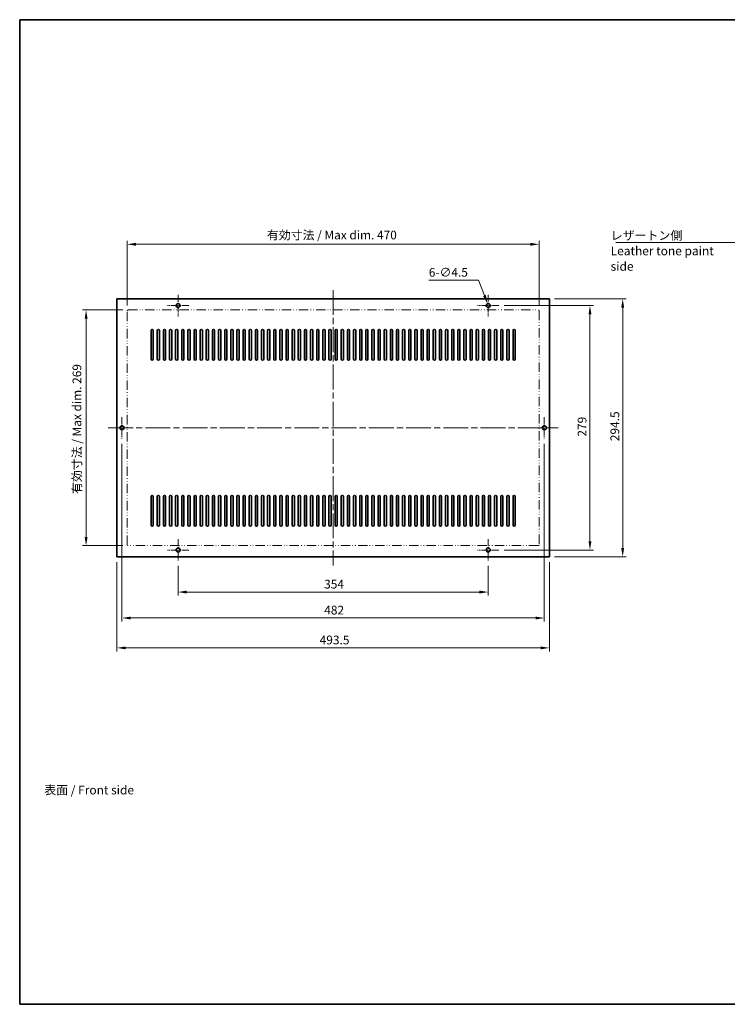
# Model space of a CAD drawing. Units: millimetres. Extents: x 72 to 12058, y 40 to 2007.
# Drawn here: x 8920 to 9728, y 40 to 1164 of the extents above; entities that cross this region are included whole.
import ezdxf

# ---------------------------------------------------------------- set-up
doc = ezdxf.new("R2010")
doc.units = ezdxf.units.MM
doc.header["$LTSCALE"] = 5
doc.linetypes.add('CHAIN', pattern=[0.3543, 0.2362, -0.0295, 0.0591, -0.0295])
doc.linetypes.add('DASH_DOUBLE_DOT', pattern=[0.4398, 0.24, -0.06, 0.0098, -0.06, 0.01, -0.06])
doc.layers.get('Defpoints').update_dxf_attribs({"lineweight": 25})
for name, color, linetype, lineweight in [('Border (ISO)', 7, 'Continuous', 35), ('Dimension (ISO)', 7, 'Continuous', 18), ('Dimension (ISO) @ 1', 7, 'Continuous', 18), ('Sketch Geometry (ISO)', 7, 'Continuous', 18), ('Symbol (ISO)', 7, 'Continuous', 18), ('Visible (ISO)', 7, 'Continuous', 35)]:
    doc.layers.add(name, color=color, linetype=linetype, lineweight=lineweight)
doc.layers.add('Center Mark (ISO)', color=7, linetype='Continuous', lineweight=18, true_color=0x80ffff)
doc.layers.add('Centerline (ISO)', color=7, linetype='Continuous', lineweight=18, true_color=0x80ffff)
doc.styles.add('Note Text (TK)', font='txt')
doc.dimstyles.new('Default - Method 1b (TK)', dxfattribs={"dimscale": 5, "dimtxt": 2.5, "dimasz": 2.5, "dimexe": 1, "dimexo": 1.5, "dimgap": 1, "dimtad": 1, "dimtoh": 1, "dimrnd": 1e-08, "dimdsep": 46, "dimtxsty": 'Note Text (TK)', "dimcen": 0.09, "dimdle": 5, "dimclrd": 100, "dimclre": 100, "dimclrt": 7, "dimadec": 1, "dimazin": 1, "dimtfac": 1, "dimtmove": 0, "dimatfit": 3, "dimfxl": 0, "dimtolj": 1, "dimlwd": -1, "dimlwe": -1, "dimarcsym": 0})
doc.dimstyles.new('Default - Method 1b (TK)$7', dxfattribs={"dimscale": 5, "dimtxt": 2.5, "dimasz": 2.5, "dimexe": 1, "dimexo": 1.5, "dimgap": 1, "dimtad": 1, "dimtoh": 1, "dimrnd": 1e-08, "dimdsep": 46, "dimtxsty": 'Note Text (TK)', "dimcen": 0.09, "dimdle": 5, "dimclrd": 256, "dimclre": 100, "dimclrt": 7, "dimadec": 1, "dimazin": 1, "dimtfac": 1, "dimtmove": 0, "dimatfit": 3, "dimfxl": 0, "dimtolj": 1, "dimlwd": -1, "dimlwe": -1, "dimarcsym": 0})

# ---------------------------------------------------------------- blocks, each defined once
blk = doc.blocks.new('図面枠 tk図枠')
at = {"layer": 'Border (ISO)'}
for p, q in [((14.5, 289), (405.5, 289)), ((14.5, 289), (14.5, 8)), ((405.5, 289), (405.5, 8)), ((14.5, 8), (405.5, 8))]:
    blk.add_line(p, q, dxfattribs=at)
blk = doc.blocks.new('*D83')
at = {"layer": 'Defpoints', "color": 0, "transparency": 16777216}
for p in [(9100.7, 546.4), (9454.7, 546.4), (9454.7, 510.6)]:
    blk.add_point(p, dxfattribs=at)
at = {"layer": 'Dimension (ISO)', "color": 100, "transparency": 16777216}
for p, q in [((9100.7, 540.4), (9100.7, 506.6)), ((9454.7, 540.4), (9454.7, 506.6)), ((9110.7, 510.6), (9444.7, 510.6))]:
    blk.add_line(p, q, dxfattribs=at)
for points in [[(9110.7, 512.3), (9110.7, 508.9), (9100.7, 510.6)], [(9444.7, 512.3), (9444.7, 508.9), (9454.7, 510.6)]]:
    blk.add_solid(points, dxfattribs=at)
at = {"layer": 'Dimension (ISO)', "color": 7, "transparency": 16777216, "insert": (9267.4, 519.6), "char_height": 10, "attachment_point": 4, "style": 'Note Text (TK)'}
blk.add_mtext('\\A1;354', dxfattribs=at)
blk = doc.blocks.new('*D84')
at = {"layer": 'Defpoints', "color": 0, "transparency": 16777216}
for p in [(9031, 550.9), (9524.5, 550.9), (9524.5, 446.9)]:
    blk.add_point(p, dxfattribs=at)
at = {"layer": 'Dimension (ISO)', "color": 100, "transparency": 16777216}
for p, q in [((9031, 544.9), (9031, 442.9)), ((9524.5, 544.9), (9524.5, 442.9)), ((9041, 446.9), (9514.5, 446.9))]:
    blk.add_line(p, q, dxfattribs=at)
for points in [[(9041, 448.5), (9041, 445.2), (9031, 446.9)], [(9514.5, 448.5), (9514.5, 445.2), (9524.5, 446.9)]]:
    blk.add_solid(points, dxfattribs=at)
at = {"layer": 'Dimension (ISO)', "color": 7, "transparency": 16777216, "insert": (9262.3, 455.9), "char_height": 10, "attachment_point": 4, "style": 'Note Text (TK)'}
blk.add_mtext('\\A1;493.5', dxfattribs=at)
blk = doc.blocks.new('*D85')
at = {"layer": 'Defpoints', "color": 0, "transparency": 16777216}
for p in [(9467, 837.6), (9467, 558.6), (9570.8, 558.6)]:
    blk.add_point(p, dxfattribs=at)
at = {"layer": 'Dimension (ISO)', "color": 100, "transparency": 16777216}
for p, q in [((9473, 837.6), (9574.8, 837.6)), ((9570.8, 827.6), (9570.8, 568.6)), ((9473, 558.6), (9574.8, 558.6))]:
    blk.add_line(p, q, dxfattribs=at)
for points in [[(9569.2, 827.6), (9572.5, 827.6), (9570.8, 837.6)], [(9569.2, 568.6), (9572.5, 568.6), (9570.8, 558.6)]]:
    blk.add_solid(points, dxfattribs=at)
at = {"layer": 'Dimension (ISO)', "color": 7, "transparency": 16777216, "insert": (9561.8, 688), "char_height": 10, "attachment_point": 4, "rotation": 90, "style": 'Note Text (TK)'}
blk.add_mtext('\\A1;279', dxfattribs=at)
blk = doc.blocks.new('*D86')
at = {"layer": 'Defpoints', "color": 0, "transparency": 16777216}
for p in [(9524.5, 845.4), (9524.5, 550.9), (9608.2, 550.9)]:
    blk.add_point(p, dxfattribs=at)
at = {"layer": 'Dimension (ISO)', "color": 100, "transparency": 16777216}
for p, q in [((9530.5, 845.4), (9612.2, 845.4)), ((9608.2, 835.4), (9608.2, 560.9)), ((9530.5, 550.9), (9612.2, 550.9))]:
    blk.add_line(p, q, dxfattribs=at)
for points in [[(9606.5, 835.4), (9609.8, 835.4), (9608.2, 845.4)], [(9606.5, 560.9), (9609.8, 560.9), (9608.2, 550.9)]]:
    blk.add_solid(points, dxfattribs=at)
at = {"layer": 'Dimension (ISO)', "color": 7, "transparency": 16777216, "insert": (9599.2, 682.8), "char_height": 10, "attachment_point": 4, "rotation": 90, "style": 'Note Text (TK)'}
blk.add_mtext('\\A1;294.5', dxfattribs=at)
blk = doc.blocks.new('*D87')
at = {"layer": 'Defpoints', "color": 0, "transparency": 16777216}
for p in [(9453.9, 839.7), (9455.5, 835.5)]:
    blk.add_point(p, dxfattribs=at)
at = {"layer": 'Dimension (ISO)', "color": 100, "transparency": 16777216}
for p, q in [((9386.9, 866.6), (9443.8, 866.6)), ((9443.8, 866.6), (9450.4, 849.1)), ((9454.4, 837.6), (9455.1, 837.6)), ((9454.7, 837.3), (9454.7, 838))]:
    blk.add_line(p, q, dxfattribs=at)
blk.add_solid([(9452, 849.7), (9448.9, 848.5), (9453.9, 839.7)], dxfattribs=at)
at = {"layer": 'Dimension (ISO)', "color": 7, "transparency": 16777216, "insert": (9386.9, 875.6), "char_height": 10, "attachment_point": 4, "style": 'Note Text (TK)'}
blk.add_mtext('\\A1;\\fＭＳ Ｐゴシック|b0|i0;\\H9.9492;6-∅4.5', dxfattribs=at)
blk = doc.blocks.new('*D89')
at = {"layer": 'Defpoints', "color": 0, "transparency": 16777216}
for p in [(9043.7, 832.6), (8995.8, 563.6), (9043.7, 563.6)]:
    blk.add_point(p, dxfattribs=at)
at = {"layer": 'Dimension (ISO)', "color": 100, "transparency": 16777216}
for p, q in [((9037.7, 832.6), (8991.8, 832.6)), ((8995.8, 822.6), (8995.8, 573.6)), ((9037.7, 563.6), (8991.8, 563.6))]:
    blk.add_line(p, q, dxfattribs=at)
for points in [[(8994.1, 822.6), (8997.5, 822.6), (8995.8, 832.6)], [(8994.1, 573.6), (8997.5, 573.6), (8995.8, 563.6)]]:
    blk.add_solid(points, dxfattribs=at)
at = {"layer": 'Dimension (ISO)', "color": 7, "transparency": 16777216, "insert": (8985.3, 622.6), "char_height": 10, "attachment_point": 4, "rotation": 90, "style": 'Note Text (TK)'}
blk.add_mtext('\\A1;\\fＭＳ Ｐゴシック|b0|i0;\\H9.9492;有効寸法 / Max dim. 269', dxfattribs=at)
blk = doc.blocks.new('*D90')
at = {"layer": 'Defpoints', "color": 0, "transparency": 16777216}
for p in [(9512.7, 907.6), (9042.7, 831.6), (9512.7, 831.6)]:
    blk.add_point(p, dxfattribs=at)
at = {"layer": 'Dimension (ISO)', "color": 100, "transparency": 16777216}
for p, q in [((9042.7, 837.6), (9042.7, 911.6)), ((9512.7, 837.6), (9512.7, 911.6)), ((9052.7, 907.6), (9502.7, 907.6))]:
    blk.add_line(p, q, dxfattribs=at)
for points in [[(9052.7, 909.3), (9052.7, 905.9), (9042.7, 907.6)], [(9502.7, 909.3), (9502.7, 905.9), (9512.7, 907.6)]]:
    blk.add_solid(points, dxfattribs=at)
at = {"layer": 'Dimension (ISO)', "color": 7, "transparency": 16777216, "insert": (9202.1, 918.2), "char_height": 10, "attachment_point": 4, "style": 'Note Text (TK)'}
blk.add_mtext('\\A1;\\fＭＳ Ｐゴシック|b0|i0;\\H9.9492;有効寸法 / Max dim. 470', dxfattribs=at)
blk = doc.blocks.new('*D79')
at = {"layer": 'Defpoints', "color": 0, "transparency": 16777216}
for p in [(9036.7, 685.9), (9518.7, 685.9), (9518.7, 481)]:
    blk.add_point(p, dxfattribs=at)
at = {"layer": 'Dimension (ISO)', "color": 100, "transparency": 16777216}
for p, q in [((9036.7, 679.9), (9036.7, 477)), ((9518.7, 679.9), (9518.7, 477)), ((9046.7, 481), (9508.7, 481))]:
    blk.add_line(p, q, dxfattribs=at)
for points in [[(9046.7, 482.6), (9046.7, 479.3), (9036.7, 481)], [(9508.7, 482.6), (9508.7, 479.3), (9518.7, 481)]]:
    blk.add_solid(points, dxfattribs=at)
at = {"layer": 'Dimension (ISO)', "color": 7, "transparency": 16777216, "insert": (9267.5, 490), "char_height": 10, "attachment_point": 4, "style": 'Note Text (TK)'}
blk.add_mtext('\\A1;482', dxfattribs=at)

msp = doc.modelspace()

# ---------------------------------------------------------------- linework, layer by layer
at = {"layer": 'Center Mark (ISO)', "linetype": 'CHAIN', "ltscale": 6.806046}
for p, q in [((9100.7419, 849.865), (9100.7419, 825.365)), ((9454.7419, 849.865), (9454.7419, 825.365)), ((9112.9919, 837.615), (9088.4919, 837.615)), ((9466.9919, 837.615), (9442.4919, 837.615)), ((9036.7419, 710.365), (9036.7419, 685.865)), ((9518.7419, 710.365), (9518.7419, 685.865)), ((9048.9919, 698.115), (9024.4919, 698.115)), ((9530.9919, 698.115), (9506.4919, 698.115)), ((9100.7419, 570.865), (9100.7419, 546.365)), ((9454.7419, 570.865), (9454.7419, 546.365)), ((9112.9919, 558.615), (9088.4919, 558.615)), ((9466.9919, 558.615), (9442.4919, 558.615))]:
    msp.add_line(p, q, dxfattribs=at)
at = {"layer": 'Centerline (ISO)', "linetype": 'CHAIN', "ltscale": 23.990969}
for p, q in [((9277.7419, 855.365), (9277.7419, 540.865)), ((9020.9919, 698.115), (9534.4919, 698.115))]:
    msp.add_line(p, q, dxfattribs=at)
at = {"layer": 'Sketch Geometry (ISO)', "color": 131, "linetype": 'DASH_DOUBLE_DOT', "ltscale": 8.867667, "true_color": 0x80ffff}
for p, q in [((9043.7419, 832.615), (9511.7419, 832.615)), ((9511.7419, 563.615), (9043.7419, 563.615))]:
    msp.add_line(p, q, dxfattribs=at)
at = {"layer": 'Sketch Geometry (ISO)', "color": 131, "linetype": 'DASH_DOUBLE_DOT', "ltscale": 8.927855, "true_color": 0x80ffff}
for p, q in [((9042.7419, 564.615), (9042.7419, 831.615)), ((9512.7419, 831.615), (9512.7419, 564.615))]:
    msp.add_line(p, q, dxfattribs=at)
at = {"layer": 'Sketch Geometry (ISO)', "color": 131, "linetype": 'DASH_DOUBLE_DOT', "ltscale": 0.351437, "true_color": 0x80ffff}
for centre, start, end in [((9043.7419, 831.615), 90, 180), ((9511.7419, 831.615), 0, 90), ((9043.7419, 564.615), 180, 270), ((9511.7419, 564.615), 270, 0)]:
    msp.add_arc(centre, 1, start, end, dxfattribs=at)
at = {"layer": 'Visible (ISO)'}
for p, q in [((9030.9919, 845.365), (9524.4919, 845.365)), ((9030.9919, 550.865), (9030.9919, 845.365)), ((9524.4919, 845.365), (9524.4919, 550.865)), ((9069.9919, 776.615), (9069.9919, 809.115)), ((9072.4919, 809.115), (9072.4919, 776.615)), ((9076.9919, 776.615), (9076.9919, 809.115)), ((9079.4919, 809.115), (9079.4919, 776.615)), ((9083.9919, 776.615), (9083.9919, 809.115)), ((9086.4919, 809.115), (9086.4919, 776.615)), ((9090.9919, 776.615), (9090.9919, 809.115)), ((9093.4919, 809.115), (9093.4919, 776.615)), ((9097.9919, 776.615), (9097.9919, 809.115)), ((9100.4919, 809.115), (9100.4919, 776.615)), ((9104.9919, 776.615), (9104.9919, 809.115)), ((9107.4919, 809.115), (9107.4919, 776.615)), ((9111.9919, 776.615), (9111.9919, 809.115)), ((9114.4919, 809.115), (9114.4919, 776.615)), ((9118.9919, 776.615), (9118.9919, 809.115)), ((9121.4919, 809.115), (9121.4919, 776.615)), ((9125.9919, 776.615), (9125.9919, 809.115)), ((9128.4919, 809.115), (9128.4919, 776.615)), ((9132.9919, 776.615), (9132.9919, 809.115)), ((9135.4919, 809.115), (9135.4919, 776.615)), ((9139.9919, 776.615), (9139.9919, 809.115)), ((9142.4919, 809.115), (9142.4919, 776.615)), ((9146.9919, 776.615), (9146.9919, 809.115)), ((9149.4919, 809.115), (9149.4919, 776.615)), ((9153.9919, 776.615), (9153.9919, 809.115)), ((9156.4919, 809.115), (9156.4919, 776.615)), ((9160.9919, 776.615), (9160.9919, 809.115)), ((9163.4919, 809.115), (9163.4919, 776.615)), ((9167.9919, 776.615), (9167.9919, 809.115)), ((9170.4919, 809.115), (9170.4919, 776.615)), ((9174.9919, 776.615), (9174.9919, 809.115)), ((9177.4919, 809.115), (9177.4919, 776.615)), ((9181.9919, 776.615), (9181.9919, 809.115)), ((9184.4919, 809.115), (9184.4919, 776.615)), ((9188.9919, 776.615), (9188.9919, 809.115)), ((9191.4919, 809.115), (9191.4919, 776.615)), ((9195.9919, 776.615), (9195.9919, 809.115)), ((9198.4919, 809.115), (9198.4919, 776.615)), ((9202.9919, 776.615), (9202.9919, 809.115)), ((9205.4919, 809.115), (9205.4919, 776.615)), ((9209.9919, 776.615), (9209.9919, 809.115)), ((9212.4919, 809.115), (9212.4919, 776.615)), ((9216.9919, 776.615), (9216.9919, 809.115)), ((9219.4919, 809.115), (9219.4919, 776.615)), ((9223.9919, 776.615), (9223.9919, 809.115)), ((9226.4919, 809.115), (9226.4919, 776.615)), ((9230.9919, 776.615), (9230.9919, 809.115)), ((9233.4919, 809.115), (9233.4919, 776.615)), ((9237.9919, 776.615), (9237.9919, 809.115)), ((9240.4919, 809.115), (9240.4919, 776.615)), ((9244.9919, 776.615), (9244.9919, 809.115)), ((9247.4919, 809.115), (9247.4919, 776.615)), ((9251.9919, 776.615), (9251.9919, 809.115)), ((9254.4919, 809.115), (9254.4919, 776.615)), ((9258.9919, 776.615), (9258.9919, 809.115)), ((9261.4919, 809.115), (9261.4919, 776.615)), ((9265.9919, 776.615), (9265.9919, 809.115)), ((9268.4919, 809.115), (9268.4919, 776.615)), ((9272.9919, 776.615), (9272.9919, 809.115)), ((9275.4919, 809.115), (9275.4919, 776.615)), ((9279.9919, 776.615), (9279.9919, 809.115)), ((9282.4919, 809.115), (9282.4919, 776.615)), ((9286.9919, 776.615), (9286.9919, 809.115)), ((9289.4919, 809.115), (9289.4919, 776.615)), ((9293.9919, 776.615), (9293.9919, 809.115)), ((9296.4919, 809.115), (9296.4919, 776.615)), ((9300.9919, 776.615), (9300.9919, 809.115)), ((9303.4919, 809.115), (9303.4919, 776.615)), ((9307.9919, 776.615), (9307.9919, 809.115)), ((9310.4919, 809.115), (9310.4919, 776.615)), ((9314.9919, 776.615), (9314.9919, 809.115)), ((9317.4919, 809.115), (9317.4919, 776.615)), ((9321.9919, 776.615), (9321.9919, 809.115)), ((9324.4919, 809.115), (9324.4919, 776.615)), ((9328.9919, 776.615), (9328.9919, 809.115)), ((9331.4919, 809.115), (9331.4919, 776.615)), ((9335.9919, 776.615), (9335.9919, 809.115)), ((9338.4919, 809.115), (9338.4919, 776.615)), ((9342.9919, 776.615), (9342.9919, 809.115)), ((9345.4919, 809.115), (9345.4919, 776.615)), ((9349.9919, 776.615), (9349.9919, 809.115)), ((9352.4919, 809.115), (9352.4919, 776.615)), ((9356.9919, 776.615), (9356.9919, 809.115)), ((9359.4919, 809.115), (9359.4919, 776.615)), ((9363.9919, 776.615), (9363.9919, 809.115)), ((9366.4919, 809.115), (9366.4919, 776.615)), ((9370.9919, 776.615), (9370.9919, 809.115)), ((9373.4919, 809.115), (9373.4919, 776.615)), ((9377.9919, 776.615), (9377.9919, 809.115)), ((9380.4919, 809.115), (9380.4919, 776.615)), ((9384.9919, 776.615), (9384.9919, 809.115)), ((9387.4919, 809.115), (9387.4919, 776.615)), ((9391.9919, 776.615), (9391.9919, 809.115)), ((9394.4919, 809.115), (9394.4919, 776.615)), ((9398.9919, 776.615), (9398.9919, 809.115)), ((9401.4919, 809.115), (9401.4919, 776.615)), ((9405.9919, 776.615), (9405.9919, 809.115)), ((9408.4919, 809.115), (9408.4919, 776.615)), ((9412.9919, 776.615), (9412.9919, 809.115)), ((9415.4919, 809.115), (9415.4919, 776.615)), ((9419.9919, 776.615), (9419.9919, 809.115)), ((9422.4919, 809.115), (9422.4919, 776.615)), ((9426.9919, 776.615), (9426.9919, 809.115)), ((9429.4919, 809.115), (9429.4919, 776.615)), ((9433.9919, 776.615), (9433.9919, 809.115)), ((9436.4919, 809.115), (9436.4919, 776.615)), ((9440.9919, 776.615), (9440.9919, 809.115)), ((9443.4919, 809.115), (9443.4919, 776.615)), ((9447.9919, 776.615), (9447.9919, 809.115)), ((9450.4919, 809.115), (9450.4919, 776.615)), ((9454.9919, 776.615), (9454.9919, 809.115)), ((9457.4919, 809.115), (9457.4919, 776.615)), ((9461.9919, 776.615), (9461.9919, 809.115)), ((9464.4919, 809.115), (9464.4919, 776.615)), ((9468.9919, 776.615), (9468.9919, 809.115)), ((9471.4919, 809.115), (9471.4919, 776.615)), ((9475.9919, 776.615), (9475.9919, 809.115)), ((9478.4919, 809.115), (9478.4919, 776.615)), ((9482.9919, 776.615), (9482.9919, 809.115)), ((9485.4919, 809.115), (9485.4919, 776.615)), ((9069.9919, 587.115), (9069.9919, 619.615)), ((9072.4919, 619.615), (9072.4919, 587.115)), ((9076.9919, 587.115), (9076.9919, 619.615)), ((9079.4919, 619.615), (9079.4919, 587.115)), ((9083.9919, 587.115), (9083.9919, 619.615)), ((9086.4919, 619.615), (9086.4919, 587.115)), ((9090.9919, 587.115), (9090.9919, 619.615)), ((9093.4919, 619.615), (9093.4919, 587.115)), ((9097.9919, 587.115), (9097.9919, 619.615)), ((9100.4919, 619.615), (9100.4919, 587.115)), ((9104.9919, 587.115), (9104.9919, 619.615)), ((9107.4919, 619.615), (9107.4919, 587.115)), ((9111.9919, 587.115), (9111.9919, 619.615)), ((9114.4919, 619.615), (9114.4919, 587.115)), ((9118.9919, 587.115), (9118.9919, 619.615)), ((9121.4919, 619.615), (9121.4919, 587.115)), ((9125.9919, 587.115), (9125.9919, 619.615)), ((9128.4919, 619.615), (9128.4919, 587.115)), ((9132.9919, 587.115), (9132.9919, 619.615)), ((9135.4919, 619.615), (9135.4919, 587.115)), ((9139.9919, 587.115), (9139.9919, 619.615)), ((9142.4919, 619.615), (9142.4919, 587.115)), ((9146.9919, 587.115), (9146.9919, 619.615)), ((9149.4919, 619.615), (9149.4919, 587.115)), ((9153.9919, 587.115), (9153.9919, 619.615)), ((9156.4919, 619.615), (9156.4919, 587.115)), ((9160.9919, 587.115), (9160.9919, 619.615)), ((9163.4919, 619.615), (9163.4919, 587.115)), ((9167.9919, 587.115), (9167.9919, 619.615)), ((9170.4919, 619.615), (9170.4919, 587.115)), ((9174.9919, 587.115), (9174.9919, 619.615)), ((9177.4919, 619.615), (9177.4919, 587.115)), ((9181.9919, 587.115), (9181.9919, 619.615)), ((9184.4919, 619.615), (9184.4919, 587.115)), ((9188.9919, 587.115), (9188.9919, 619.615)), ((9191.4919, 619.615), (9191.4919, 587.115)), ((9195.9919, 587.115), (9195.9919, 619.615)), ((9198.4919, 619.615), (9198.4919, 587.115)), ((9202.9919, 587.115), (9202.9919, 619.615)), ((9205.4919, 619.615), (9205.4919, 587.115)), ((9209.9919, 587.115), (9209.9919, 619.615)), ((9212.4919, 619.615), (9212.4919, 587.115)), ((9216.9919, 587.115), (9216.9919, 619.615)), ((9219.4919, 619.615), (9219.4919, 587.115)), ((9223.9919, 587.115), (9223.9919, 619.615)), ((9226.4919, 619.615), (9226.4919, 587.115)), ((9230.9919, 587.115), (9230.9919, 619.615)), ((9233.4919, 619.615), (9233.4919, 587.115)), ((9237.9919, 587.115), (9237.9919, 619.615)), ((9240.4919, 619.615), (9240.4919, 587.115)), ((9244.9919, 587.115), (9244.9919, 619.615)), ((9247.4919, 619.615), (9247.4919, 587.115)), ((9251.9919, 587.115), (9251.9919, 619.615)), ((9254.4919, 619.615), (9254.4919, 587.115)), ((9258.9919, 587.115), (9258.9919, 619.615)), ((9261.4919, 619.615), (9261.4919, 587.115)), ((9265.9919, 587.115), (9265.9919, 619.615)), ((9268.4919, 619.615), (9268.4919, 587.115)), ((9272.9919, 587.115), (9272.9919, 619.615)), ((9275.4919, 619.615), (9275.4919, 587.115)), ((9279.9919, 587.115), (9279.9919, 619.615)), ((9282.4919, 619.615), (9282.4919, 587.115)), ((9286.9919, 587.115), (9286.9919, 619.615)), ((9289.4919, 619.615), (9289.4919, 587.115)), ((9293.9919, 587.115), (9293.9919, 619.615)), ((9296.4919, 619.615), (9296.4919, 587.115)), ((9300.9919, 587.115), (9300.9919, 619.615)), ((9303.4919, 619.615), (9303.4919, 587.115)), ((9307.9919, 587.115), (9307.9919, 619.615)), ((9310.4919, 619.615), (9310.4919, 587.115)), ((9314.9919, 587.115), (9314.9919, 619.615)), ((9317.4919, 619.615), (9317.4919, 587.115)), ((9321.9919, 587.115), (9321.9919, 619.615)), ((9324.4919, 619.615), (9324.4919, 587.115)), ((9328.9919, 587.115), (9328.9919, 619.615)), ((9331.4919, 619.615), (9331.4919, 587.115)), ((9335.9919, 587.115), (9335.9919, 619.615)), ((9338.4919, 619.615), (9338.4919, 587.115)), ((9342.9919, 587.115), (9342.9919, 619.615)), ((9345.4919, 619.615), (9345.4919, 587.115)), ((9349.9919, 587.115), (9349.9919, 619.615)), ((9352.4919, 619.615), (9352.4919, 587.115)), ((9356.9919, 587.115), (9356.9919, 619.615)), ((9359.4919, 619.615), (9359.4919, 587.115)), ((9363.9919, 587.115), (9363.9919, 619.615)), ((9366.4919, 619.615), (9366.4919, 587.115)), ((9370.9919, 587.115), (9370.9919, 619.615)), ((9373.4919, 619.615), (9373.4919, 587.115)), ((9377.9919, 587.115), (9377.9919, 619.615)), ((9380.4919, 619.615), (9380.4919, 587.115)), ((9384.9919, 587.115), (9384.9919, 619.615)), ((9387.4919, 619.615), (9387.4919, 587.115)), ((9391.9919, 587.115), (9391.9919, 619.615)), ((9394.4919, 619.615), (9394.4919, 587.115)), ((9398.9919, 587.115), (9398.9919, 619.615)), ((9401.4919, 619.615), (9401.4919, 587.115)), ((9405.9919, 587.115), (9405.9919, 619.615)), ((9408.4919, 619.615), (9408.4919, 587.115)), ((9412.9919, 587.115), (9412.9919, 619.615)), ((9415.4919, 619.615), (9415.4919, 587.115)), ((9419.9919, 587.115), (9419.9919, 619.615)), ((9422.4919, 619.615), (9422.4919, 587.115)), ((9426.9919, 587.115), (9426.9919, 619.615)), ((9429.4919, 619.615), (9429.4919, 587.115)), ((9433.9919, 587.115), (9433.9919, 619.615)), ((9436.4919, 619.615), (9436.4919, 587.115)), ((9440.9919, 587.115), (9440.9919, 619.615)), ((9443.4919, 619.615), (9443.4919, 587.115)), ((9447.9919, 587.115), (9447.9919, 619.615)), ((9450.4919, 619.615), (9450.4919, 587.115)), ((9454.9919, 587.115), (9454.9919, 619.615)), ((9457.4919, 619.615), (9457.4919, 587.115)), ((9461.9919, 587.115), (9461.9919, 619.615)), ((9464.4919, 619.615), (9464.4919, 587.115)), ((9468.9919, 587.115), (9468.9919, 619.615)), ((9471.4919, 619.615), (9471.4919, 587.115)), ((9475.9919, 587.115), (9475.9919, 619.615)), ((9478.4919, 619.615), (9478.4919, 587.115)), ((9482.9919, 587.115), (9482.9919, 619.615)), ((9485.4919, 619.615), (9485.4919, 587.115)), ((9524.4919, 550.865), (9030.9919, 550.865))]:
    msp.add_line(p, q, dxfattribs=at)
for centre in [(9100.7419, 837.615), (9454.7419, 837.615), (9036.7419, 698.115), (9518.7419, 698.115), (9100.7419, 558.615), (9454.7419, 558.615)]:
    msp.add_circle(centre, 2.25, dxfattribs=at)
for centre, start, end in [((9071.2419, 809.115), 0, 180), ((9078.2419, 809.115), 0, 180), ((9085.2419, 809.115), 0, 180), ((9092.2419, 809.115), 0, 180), ((9099.2419, 809.115), 0, 180), ((9106.2419, 809.115), 0, 180), ((9113.2419, 809.115), 0, 180), ((9120.2419, 809.115), 0, 180), ((9127.2419, 809.115), 0, 180), ((9134.2419, 809.115), 0, 180), ((9141.2419, 809.115), 0, 180), ((9148.2419, 809.115), 0, 180), ((9155.2419, 809.115), 0, 180), ((9162.2419, 809.115), 0, 180), ((9169.2419, 809.115), 0, 180), ((9176.2419, 809.115), 0, 180), ((9183.2419, 809.115), 0, 180), ((9190.2419, 809.115), 0, 180), ((9197.2419, 809.115), 0, 180), ((9204.2419, 809.115), 0, 180), ((9211.2419, 809.115), 0, 180), ((9218.2419, 809.115), 0, 180), ((9225.2419, 809.115), 0, 180), ((9232.2419, 809.115), 0, 180), ((9239.2419, 809.115), 0, 180), ((9246.2419, 809.115), 0, 180), ((9253.2419, 809.115), 0, 180), ((9260.2419, 809.115), 0, 180), ((9267.2419, 809.115), 0, 180), ((9274.2419, 809.115), 0, 180), ((9281.2419, 809.115), 0, 180), ((9288.2419, 809.115), 0, 180), ((9295.2419, 809.115), 0, 180), ((9302.2419, 809.115), 0, 180), ((9309.2419, 809.115), 0, 180), ((9316.2419, 809.115), 0, 180), ((9323.2419, 809.115), 0, 180), ((9330.2419, 809.115), 0, 180), ((9337.2419, 809.115), 0, 180), ((9344.2419, 809.115), 0, 180), ((9351.2419, 809.115), 0, 180), ((9358.2419, 809.115), 0, 180), ((9365.2419, 809.115), 0, 180), ((9372.2419, 809.115), 0, 180), ((9379.2419, 809.115), 0, 180), ((9386.2419, 809.115), 0, 180), ((9393.2419, 809.115), 0, 180), ((9400.2419, 809.115), 0, 180), ((9407.2419, 809.115), 0, 180), ((9414.2419, 809.115), 0, 180), ((9421.2419, 809.115), 0, 180), ((9428.2419, 809.115), 0, 180), ((9435.2419, 809.115), 0, 180), ((9442.2419, 809.115), 0, 180), ((9449.2419, 809.115), 0, 180), ((9456.2419, 809.115), 0, 180), ((9463.2419, 809.115), 0, 180), ((9470.2419, 809.115), 0, 180), ((9477.2419, 809.115), 0, 180), ((9484.2419, 809.115), 0, 180), ((9071.2419, 776.615), 180, 0), ((9078.2419, 776.615), 180, 0), ((9085.2419, 776.615), 180, 0), ((9092.2419, 776.615), 180, 0), ((9099.2419, 776.615), 180, 0), ((9106.2419, 776.615), 180, 0), ((9113.2419, 776.615), 180, 0), ((9120.2419, 776.615), 180, 0), ((9127.2419, 776.615), 180, 0), ((9134.2419, 776.615), 180, 0), ((9141.2419, 776.615), 180, 0), ((9148.2419, 776.615), 180, 0), ((9155.2419, 776.615), 180, 0), ((9162.2419, 776.615), 180, 0), ((9169.2419, 776.615), 180, 0), ((9176.2419, 776.615), 180, 0), ((9183.2419, 776.615), 180, 0), ((9190.2419, 776.615), 180, 0), ((9197.2419, 776.615), 180, 0), ((9204.2419, 776.615), 180, 0), ((9211.2419, 776.615), 180, 0), ((9218.2419, 776.615), 180, 0), ((9225.2419, 776.615), 180, 0), ((9232.2419, 776.615), 180, 0), ((9239.2419, 776.615), 180, 0), ((9246.2419, 776.615), 180, 0), ((9253.2419, 776.615), 180, 0), ((9260.2419, 776.615), 180, 0), ((9267.2419, 776.615), 180, 0), ((9274.2419, 776.615), 180, 0), ((9281.2419, 776.615), 180, 0), ((9288.2419, 776.615), 180, 0), ((9295.2419, 776.615), 180, 0), ((9302.2419, 776.615), 180, 0), ((9309.2419, 776.615), 180, 0), ((9316.2419, 776.615), 180, 0), ((9323.2419, 776.615), 180, 0), ((9330.2419, 776.615), 180, 0), ((9337.2419, 776.615), 180, 0), ((9344.2419, 776.615), 180, 0), ((9351.2419, 776.615), 180, 0), ((9358.2419, 776.615), 180, 0), ((9365.2419, 776.615), 180, 0), ((9372.2419, 776.615), 180, 0), ((9379.2419, 776.615), 180, 0), ((9386.2419, 776.615), 180, 0), ((9393.2419, 776.615), 180, 0), ((9400.2419, 776.615), 180, 0), ((9407.2419, 776.615), 180, 0), ((9414.2419, 776.615), 180, 0), ((9421.2419, 776.615), 180, 0), ((9428.2419, 776.615), 180, 0), ((9435.2419, 776.615), 180, 0), ((9442.2419, 776.615), 180, 0), ((9449.2419, 776.615), 180, 0), ((9456.2419, 776.615), 180, 0), ((9463.2419, 776.615), 180, 0), ((9470.2419, 776.615), 180, 0), ((9477.2419, 776.615), 180, 0), ((9484.2419, 776.615), 180, 0), ((9071.2419, 619.615), 0, 180), ((9078.2419, 619.615), 0, 180), ((9085.2419, 619.615), 0, 180), ((9092.2419, 619.615), 0, 180), ((9099.2419, 619.615), 0, 180), ((9106.2419, 619.615), 0, 180), ((9113.2419, 619.615), 0, 180), ((9120.2419, 619.615), 0, 180), ((9127.2419, 619.615), 0, 180), ((9134.2419, 619.615), 0, 180), ((9141.2419, 619.615), 0, 180), ((9148.2419, 619.615), 0, 180), ((9155.2419, 619.615), 0, 180), ((9162.2419, 619.615), 0, 180), ((9169.2419, 619.615), 0, 180), ((9176.2419, 619.615), 0, 180), ((9183.2419, 619.615), 0, 180), ((9190.2419, 619.615), 0, 180), ((9197.2419, 619.615), 0, 180), ((9204.2419, 619.615), 0, 180), ((9211.2419, 619.615), 0, 180), ((9218.2419, 619.615), 0, 180), ((9225.2419, 619.615), 0, 180), ((9232.2419, 619.615), 0, 180), ((9239.2419, 619.615), 0, 180), ((9246.2419, 619.615), 0, 180), ((9253.2419, 619.615), 0, 180), ((9260.2419, 619.615), 0, 180), ((9267.2419, 619.615), 0, 180), ((9274.2419, 619.615), 0, 180), ((9281.2419, 619.615), 0, 180), ((9288.2419, 619.615), 0, 180), ((9295.2419, 619.615), 0, 180), ((9302.2419, 619.615), 0, 180), ((9309.2419, 619.615), 0, 180), ((9316.2419, 619.615), 0, 180), ((9323.2419, 619.615), 0, 180), ((9330.2419, 619.615), 0, 180), ((9337.2419, 619.615), 0, 180), ((9344.2419, 619.615), 0, 180), ((9351.2419, 619.615), 0, 180), ((9358.2419, 619.615), 0, 180), ((9365.2419, 619.615), 0, 180), ((9372.2419, 619.615), 0, 180), ((9379.2419, 619.615), 0, 180), ((9386.2419, 619.615), 0, 180), ((9393.2419, 619.615), 0, 180), ((9400.2419, 619.615), 0, 180), ((9407.2419, 619.615), 0, 180), ((9414.2419, 619.615), 0, 180), ((9421.2419, 619.615), 0, 180), ((9428.2419, 619.615), 0, 180), ((9435.2419, 619.615), 0, 180), ((9442.2419, 619.615), 0, 180), ((9449.2419, 619.615), 0, 180), ((9456.2419, 619.615), 0, 180), ((9463.2419, 619.615), 0, 180), ((9470.2419, 619.615), 0, 180), ((9477.2419, 619.615), 0, 180), ((9484.2419, 619.615), 0, 180), ((9071.2419, 587.115), 180, 0), ((9078.2419, 587.115), 180, 0), ((9085.2419, 587.115), 180, 0), ((9092.2419, 587.115), 180, 0), ((9099.2419, 587.115), 180, 0), ((9106.2419, 587.115), 180, 0), ((9113.2419, 587.115), 180, 0), ((9120.2419, 587.115), 180, 0), ((9127.2419, 587.115), 180, 0), ((9134.2419, 587.115), 180, 0), ((9141.2419, 587.115), 180, 0), ((9148.2419, 587.115), 180, 0), ((9155.2419, 587.115), 180, 0), ((9162.2419, 587.115), 180, 0), ((9169.2419, 587.115), 180, 0), ((9176.2419, 587.115), 180, 0), ((9183.2419, 587.115), 180, 0), ((9190.2419, 587.115), 180, 0), ((9197.2419, 587.115), 180, 0), ((9204.2419, 587.115), 180, 0), ((9211.2419, 587.115), 180, 0), ((9218.2419, 587.115), 180, 0), ((9225.2419, 587.115), 180, 0), ((9232.2419, 587.115), 180, 0), ((9239.2419, 587.115), 180, 0), ((9246.2419, 587.115), 180, 0), ((9253.2419, 587.115), 180, 0), ((9260.2419, 587.115), 180, 0), ((9267.2419, 587.115), 180, 0), ((9274.2419, 587.115), 180, 0), ((9281.2419, 587.115), 180, 0), ((9288.2419, 587.115), 180, 0), ((9295.2419, 587.115), 180, 0), ((9302.2419, 587.115), 180, 0), ((9309.2419, 587.115), 180, 0), ((9316.2419, 587.115), 180, 0), ((9323.2419, 587.115), 180, 0), ((9330.2419, 587.115), 180, 0), ((9337.2419, 587.115), 180, 0), ((9344.2419, 587.115), 180, 0), ((9351.2419, 587.115), 180, 0), ((9358.2419, 587.115), 180, 0), ((9365.2419, 587.115), 180, 0), ((9372.2419, 587.115), 180, 0), ((9379.2419, 587.115), 180, 0), ((9386.2419, 587.115), 180, 0), ((9393.2419, 587.115), 180, 0), ((9400.2419, 587.115), 180, 0), ((9407.2419, 587.115), 180, 0), ((9414.2419, 587.115), 180, 0), ((9421.2419, 587.115), 180, 0), ((9428.2419, 587.115), 180, 0), ((9435.2419, 587.115), 180, 0), ((9442.2419, 587.115), 180, 0), ((9449.2419, 587.115), 180, 0), ((9456.2419, 587.115), 180, 0), ((9463.2419, 587.115), 180, 0), ((9470.2419, 587.115), 180, 0), ((9477.2419, 587.115), 180, 0), ((9484.2419, 587.115), 180, 0)]:
    msp.add_arc(centre, 1.25, start, end, dxfattribs=at)

# ---------------------------------------------------------------- block references
at = {"xscale": 4, "yscale": 4, "zscale": 4}
msp.add_blockref('図面枠 tk図枠', (8862, 8), dxfattribs=at)

# ---------------------------------------------------------------- texts
at = {"layer": 'Symbol (ISO)', "color": 7, "char_height": 10, "style": 'Note Text (TK)'}
for s, insert, width, attachment_point, line_spacing_factor in [('{\\fＭＳ Ｐゴシック|b0|i0;レザートン側\\P\\fＭＳ Ｐゴシック|b0|i0;Leather tone paint side}', (9594.4277, 922.6991), 145.087719, 1, 1.058182), ('{\\fＭＳ Ｐゴシック|b0|i0;表面 / Front side}', (8947.9689, 284.6282), 109.883041, 4, 1.5)]:
    msp.add_mtext(s, dxfattribs=dict(at, insert=insert, width=width, attachment_point=attachment_point, line_spacing_factor=line_spacing_factor))

# ---------------------------------------------------------------- dimensions: what is measured, and where the dimension line sits
at = {"layer": 'Dimension (ISO) @ 1', "color": 100, "true_color": 0x00ff3f}
for base, p1, p2, angle, picture, middle in [((9512.7419, 907.615), (9042.7419, 831.615), (9512.7419, 831.615), 180, '*D90', (9277.7419, 907.615)), ((8995.8094, 563.615), (9043.7419, 832.615), (9043.7419, 563.615), 90, '*D89', (8995.8094, 698.115))]:
    dim = msp.add_linear_dim(base=base, p1=p1, p2=p2, angle=angle, text='\\fＭＳ Ｐゴシック|b0|i0;\\H9.9492;有効寸法 / Max dim. <>', dimstyle='Default - Method 1b (TK)', override={"dimscale": 1, "dimtxt": 10, "dimasz": 10, "dimexe": 4, "dimexo": 6, "dimgap": 4, "dimtoh": 0, "dimdec": 2, "dimcen": 0.36, "dimtol": 0, "dimlim": 0, "dimtp": 0, "dimtm": 0, "dimtdec": 2, "dimtix": 0, "dimtofl": 0, "dimtmove": 0, "dimatfit": 1}, dxfattribs=at)
    dim.commit()
    dim.dimension.update_dxf_attribs({"geometry": picture, "text_midpoint": middle, "dimtype": 128})
dim = msp.add_diameter_dim_2p(p1=(9455.5371, 835.5102), p2=(9453.9467, 839.7198), text='\\fＭＳ Ｐゴシック|b0|i0;\\H9.9492;6-<>', dimstyle='Default - Method 1b (TK)', override={"dimscale": 1, "dimtxt": 10, "dimasz": 10, "dimexe": 4, "dimexo": 6, "dimgap": 4, "dimtih": 1, "dimdec": 2, "dimlfac": 1, "dimcen": 0.36, "dimtol": 0, "dimlim": 0, "dimtp": 0, "dimtm": 0, "dimtdec": 2, "dimtix": 0, "dimtofl": 0, "dimtmove": 0, "dimatfit": 3}, dxfattribs=at)
dim.commit()
dim.dimension.update_dxf_attribs({"geometry": '*D87', "text_midpoint": (9405.7366, 866.5941), "dimtype": 131})
for base, p1, p2, angle, picture, middle in [((9608.183, 550.865), (9524.4919, 845.365), (9524.4919, 550.865), 90, '*D86', (9608.183, 698.115)), ((9570.8235, 558.615), (9466.9919, 837.615), (9466.9919, 558.615), 90, '*D85', (9570.8235, 698.115)), ((9518.7419, 480.9534), (9036.7419, 685.865), (9518.7419, 685.865), 180, '*D79', (9277.7419, 480.9534)), ((9524.4919, 446.865), (9030.9919, 550.865), (9524.4919, 550.865), 180, '*D84', (9277.7419, 446.865)), ((9454.7419, 510.615), (9100.7419, 546.365), (9454.7419, 546.365), 180, '*D83', (9277.7419, 510.615))]:
    dim = msp.add_linear_dim(base=base, p1=p1, p2=p2, angle=angle, dimstyle='Default - Method 1b (TK)', override={"dimscale": 1, "dimtxt": 10, "dimasz": 10, "dimexe": 4, "dimexo": 6, "dimgap": 4, "dimtoh": 0, "dimdec": 2, "dimcen": 0.36, "dimtol": 0, "dimlim": 0, "dimtp": 0, "dimtm": 0, "dimtdec": 2, "dimtix": 0, "dimtofl": 0, "dimtmove": 0, "dimatfit": 1}, dxfattribs=at)
    dim.commit()
    dim.dimension.update_dxf_attribs({"geometry": picture, "text_midpoint": middle, "dimtype": 128})

# ---------------------------------------------------------------- leaders
at = {"layer": 'Symbol (ISO)', "color": 100, "true_color": 0x00ff40, "annotation_type": 0, "has_hookline": 1, "hookline_direction": 1, "text_width": 139.1477}
msp.add_leader([(9769.8187, 836.1187), (9752.0154, 909.6488), (9739.5154, 909.6488)], dimstyle='Default - Method 1b (TK)$7', override={"dimgap": 0, "dimtad": 1}, dxfattribs=at)

doc.saveas('drawing.dxf')
